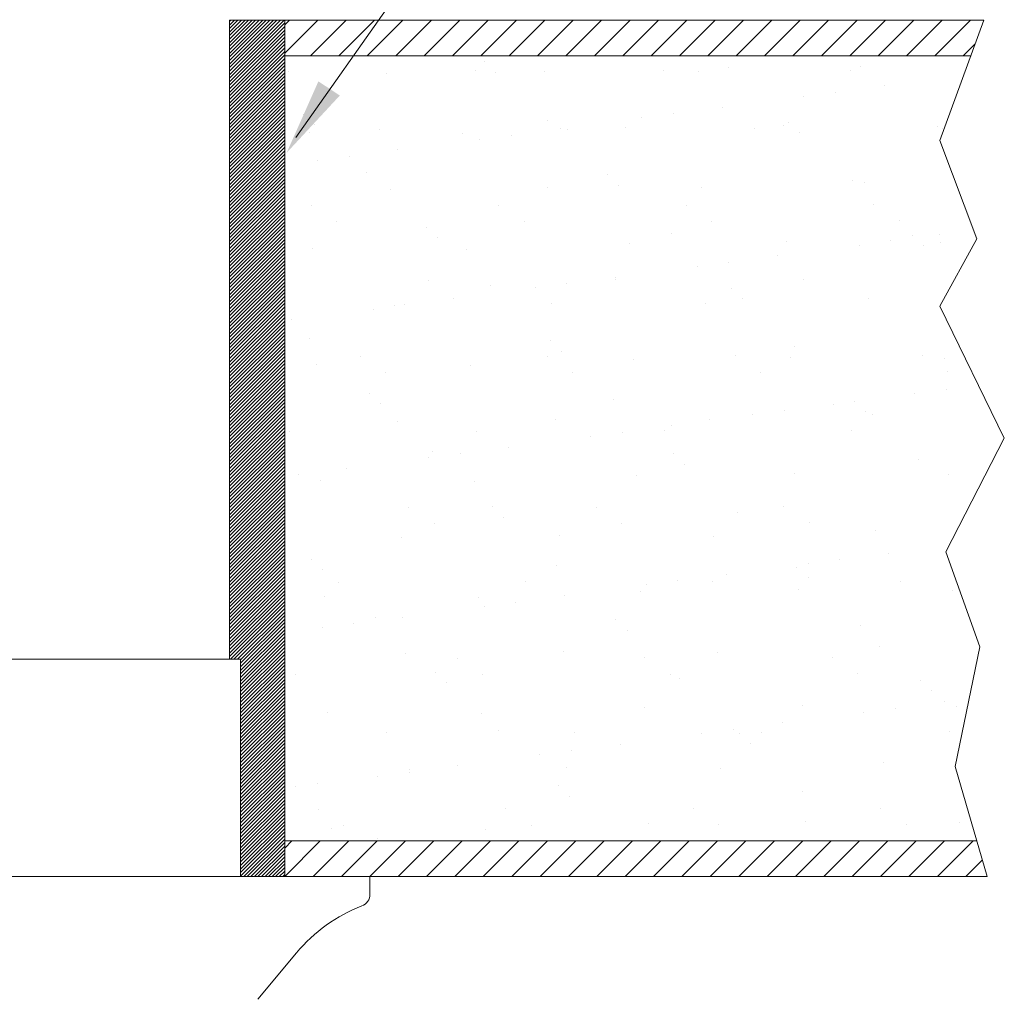
# Model space of a CAD drawing. Extents: x -96 to 4, y 19 to 232.
# Drawn here: x -76 to -70, y 221 to 227 of the extents above; entities that cross this region are included whole.
import ezdxf

# ---------------------------------------------------------------- set-up
doc = ezdxf.new("R2010")
doc.units = 0
doc.header["$MEASUREMENT"] = 0
doc.layers.get('0').update_dxf_attribs({"color": 2, "linetype": 'CONTINUOUS'})
doc.layers.add('Dim', color=3, linetype='CONTINUOUS', lineweight=15)
doc.layers.add('HATCH', color=6, linetype='CONTINUOUS')

msp = doc.modelspace()

# ---------------------------------------------------------------- linework, layer by layer
at = {"color": 7, "lineweight": 20}
for p, q in [((-72.8033023253836, 228.4245940999058), (-74.18971338387699, 226.4530342641792)), ((-73.82712247437927, 227.1824963295708), (-74.60242615574586, 227.1824963295708)), ((-74.60242615574586, 227.1824963295709), (-74.60242615574572, 223.2147575862894)), ((-74.25952041336879, 221.8661282287708), (-74.25952041336879, 227.1824963295708)), ((-69.91924636468136, 227.1824963295708), (-74.25952041336878, 227.1824963295708)), ((-69.91924636468136, 227.1824963295708), (-70.19138663780876, 226.4346508781962)), ((-74.25952041336879, 226.9609809920375), (-69.99985559262734, 226.9609809920375)), ((-70.19138663780876, 226.4346508781962), (-69.96264644587801, 225.8251173739615)), ((-69.96264644587801, 225.8251173739615), (-70.19138663780876, 225.4060631554892)), ((-70.19138663780876, 225.4060631554892), (-69.79109133872365, 224.5870024544329)), ((-69.79109133872365, 224.5870024544329), (-70.15326319889955, 223.8822293949025)), ((-70.15326319889955, 223.8822293949025), (-69.94358480001083, 223.2917438017269)), ((-69.94358480001083, 223.2917438017269), (-70.096078261298, 222.5488749200782)), ((-75.97903322096896, 223.2147575862894), (-74.5336456435132, 223.2147575862894)), ((-74.53364564351317, 221.8661282287708), (-74.53364564351317, 223.2147575862894)), ((-70.096078261298, 222.5488749200782), (-69.89679989544341, 221.8661282287708)), ((-69.96145522814206, 222.0876435663042), (-74.25952041336879, 222.0876435663042)), ((-76.78246935008059, 221.8661282287708), (-75.25633943214467, 221.8661282287708)), ((-73.7302095142088, 221.8661282287708), (-75.25633943214467, 221.8661282287708)), ((-74.25952041336879, 221.8661282287708), (-69.89679989544341, 221.8661282287708)), ((-73.7302095142088, 221.8661282287708), (-73.7302095142088, 221.7564781366918)), ((-74.42632837897764, 221.1039920758147), (-74.18554544703169, 221.3926553993886))]:
    msp.add_line(p, q, dxfattribs=at)
for centre, radius, start, end in [((-73.80796139768296, 221.7564781366918), 0.0777518834742, 290.8583735551856, 4.020287356742398e-13), ((-73.41982671580648, 220.7544367996192), 0.9968190189, 111.1981679283729, 140.1891452940407)]:
    msp.add_arc(centre, radius, start, end, dxfattribs=at)
at = {"color": 7, "linetype": 'ByBlock', "lineweight": 20}
msp.add_solid([(-74.05044194866275, 226.802356980075), (-73.91729301903798, 226.7145226315033), (-74.24737052956546, 226.3589930169146)], dxfattribs=at)
at = {"layer": 'Dim', "color": 7, "lineweight": 20}
for p, q in [((-73.01963449474627, 226.923428217893), (-73.01963449474627, 226.923428217893)), ((-70.682448580994, 226.8973803823233), (-70.682448580994, 226.8973803823233)), ((-74.2375186627894, 226.8653860229712), (-74.2375186627894, 226.8653860229712)), ((-73.62676809683508, 226.8531115474994), (-73.62676809683508, 226.8531115474994)), ((-73.07343022453442, 226.8675014175442), (-73.07343022453442, 226.8675014175442)), ((-72.95073461303974, 226.8602931083992), (-72.95073461303974, 226.8602931083992)), ((-72.64829386959005, 226.865592232135), (-72.64829386959005, 226.865592232135)), ((-71.90934178627946, 226.8696168121171), (-71.90934178627946, 226.8696168121171)), ((-71.69206172760998, 226.8610059644778), (-71.69206172760998, 226.8610059644778)), ((-71.50181560663786, 226.8903767774198), (-71.50181560663786, 226.8903767774198)), ((-70.7452533480245, 226.8717322066901), (-70.7452533480245, 226.8717322066901)), ((-70.53746925670173, 226.7743141653685), (-70.53746925670173, 226.7743141653685)), ((-70.84136876810922, 226.7343050356761), (-70.84136876810922, 226.7343050356761)), ((-71.03593857724206, 226.7086894343487), (-71.03593857724206, 226.7086894343487)), ((-74.14334605949337, 226.5953468320616), (-74.14334605949337, 226.5953468320616)), ((-71.8475726381962, 226.6018357830971), (-71.8475726381962, 226.6018357830971)), ((-71.54367312678872, 226.6418449127895), (-71.54367312678872, 226.6418449127895)), ((-74.07444617778684, 226.5322117225678), (-74.07444617778684, 226.5322117225678)), ((-72.62552717138493, 226.5622953915884), (-72.62552717138493, 226.5622953915884)), ((-72.04214244732904, 226.5762201817696), (-72.04214244732904, 226.5762201817696)), ((-71.16436042840175, 226.5275964159805), (-71.16436042840175, 226.5275964159805)), ((-71.12975624542263, 226.5494471861532), (-71.12975624542263, 226.5494471861532)), ((-74.10867994424282, 226.4833275811567), (-74.10867994424282, 226.4833275811567)), ((-73.67004033513379, 226.503862456769), (-73.67004033513379, 226.503862456769)), ((-73.15244780226277, 226.4787413134995), (-73.15244780226277, 226.4787413134995)), ((-72.85377650828319, 226.469366530518), (-72.85377650828319, 226.469366530518)), ((-72.5498769968757, 226.5093756602104), (-72.5498769968757, 226.5093756602104)), ((-72.50595189687883, 226.505977851342), (-72.50595189687883, 226.505977851342)), ((-72.14283465564677, 226.5151157313449), (-72.14283465564677, 226.5151157313449)), ((-71.34186345862386, 226.5080932459149), (-71.34186345862386, 226.5080932459149)), ((-71.0608563637161, 226.4863120766594), (-71.0608563637161, 226.4863120766594)), ((-70.20812828642171, 226.5230101483234), (-70.20812828642171, 226.5230101483234)), ((-70.17777502036891, 226.5102086404879), (-70.17777502036891, 226.5102086404879)), ((-73.04834631741603, 226.4437509291906), (-73.04834631741603, 226.4437509291906)), ((-73.55608086696267, 226.3769064076314), (-73.55608086696267, 226.3769064076314)), ((-74.05455018750301, 226.3112816766115), (-74.05455018750301, 226.3112816766115)), ((-73.85998037837017, 226.336897277939), (-73.85998037837017, 226.336897277939)), ((-73.74923873613203, 226.2342140057571), (-73.74923873613203, 226.2342140057571)), ((-72.2534678101697, 226.2213658003219), (-72.2534678101697, 226.2213658003219)), ((-70.73564892206129, 226.1883143598487), (-70.73564892206129, 226.1883143598487)), ((-70.6589012144585, 226.1771199151904), (-70.6589012144585, 226.1771199151904)), ((-73.60322073029955, 226.1328510803666), (-73.60322073029955, 226.1328510803666)), ((-72.62474650305452, 226.1453317650022), (-72.62474650305452, 226.1453317650022)), ((-72.18456792846317, 226.1582306908281), (-72.18456792846317, 226.1582306908281)), ((-71.66851436107447, 226.140745497345), (-71.66851436107447, 226.140745497345)), ((-74.09325429006059, 226.0297579618766), (-74.09325429006059, 226.0297579618766)), ((-72.92916585180565, 226.0318733564496), (-72.92916585180565, 226.0318733564496)), ((-71.76507741355067, 226.0339887510225), (-71.76507741355067, 226.0339887510225)), ((-70.6009889752957, 226.0361041455955), (-70.6009889752957, 226.0361041455955)), ((-73.93562142126736, 225.9293347490426), (-73.93562142126736, 225.9293347490426)), ((-72.77153298301242, 225.9314501436156), (-72.77153298301242, 225.9314501436156)), ((-71.60744454475744, 225.9335655381886), (-71.60744454475744, 225.9335655381886)), ((-70.44335610650249, 225.9356809327616), (-70.44335610650249, 225.9356809327616)), ((-73.37717937491679, 225.8932844144906), (-73.37717937491679, 225.8932844144906)), ((-71.85936048680836, 225.8602329740174), (-71.85936048680836, 225.8602329740174)), ((-73.30827949321026, 225.8301493049968), (-73.30827949321026, 225.8301493049968)), ((-72.11928728911126, 225.7948552642121), (-72.11928728911126, 225.7948552642121)), ((-71.14081306186625, 225.8073359488477), (-71.14081306186625, 225.8073359488477)), ((-70.49672005265363, 225.8118359612796), (-70.49672005265363, 225.8118359612796)), ((-70.36358956084605, 225.8473847685822), (-70.36358956084605, 225.8473847685822)), ((-70.19282054124614, 225.851845090972), (-70.19282054124614, 225.851845090972)), ((-70.18458091988622, 225.8027496811905), (-70.18458091988622, 225.8027496811905)), ((-74.0851325777073, 225.7630671140238), (-74.0851325777073, 225.7630671140238)), ((-73.12890043572725, 225.7584808463667), (-73.12890043572725, 225.7584808463667)), ((-70.69128986178647, 225.7862203599522), (-70.69128986178647, 225.7862203599522)), ((-70.29468967913952, 225.7842496590884), (-70.29468967913952, 225.7842496590884)), ((-71.5029239227406, 225.6793667087006), (-71.5029239227406, 225.6793667087006)), ((-71.19902441133313, 225.719375838393), (-71.19902441133313, 225.719375838393)), ((-71.69749373187345, 225.6537511073732), (-71.69749373187345, 225.6537511073732)), ((-73.36814309361176, 225.5678111828405), (-73.36814309361176, 225.5678111828405)), ((-72.2052282814201, 225.5869065858139), (-72.2052282814201, 225.5869065858139)), ((-72.20405465535683, 225.5699265774135), (-72.20405465535683, 225.5699265774135)), ((-71.03996621710185, 225.5720419719865), (-71.03996621710185, 225.5720419719865)), ((-72.98307205155545, 225.532151588186), (-72.98307205155545, 225.532151588186)), ((-72.70369760196044, 225.5212818547941), (-72.70369760196044, 225.5212818547941)), ((-72.5091277928276, 225.5468974561215), (-72.5091277928276, 225.5468974561215)), ((-71.48730112559312, 225.5193033827508), (-71.48730112559312, 225.5193033827508)), ((-73.21143215150708, 225.4544373332349), (-73.21143215150708, 225.4544373332349)), ((-71.41840124388659, 225.456168273257), (-71.41840124388659, 225.456168273257)), ((-70.635353847923, 225.4568594480576), (-70.635353847923, 225.4568594480576)), ((-73.70990147204742, 225.388812602215), (-73.70990147204742, 225.388812602215)), ((-73.57967336376403, 225.4125906132337), (-73.57967336376403, 225.4125906132337)), ((-73.51533166291458, 225.4144282035425), (-73.51533166291458, 225.4144282035425)), ((-72.60119913651901, 225.4250712978694), (-72.60119913651901, 225.4250712978694)), ((-71.64496699453898, 225.4204850302122), (-71.64496699453898, 225.4204850302122)), ((-74.21763602159407, 225.3219680806558), (-74.21763602159407, 225.3219680806558)), ((-74.10678361630256, 225.2040702023546), (-74.10678361630256, 225.2040702023546)), ((-72.61101269034022, 225.1912219969195), (-72.61101269034022, 225.1912219969195)), ((-72.54211280863369, 225.1280868874257), (-72.54211280863369, 225.1280868874257)), ((-71.09319380223178, 225.1581705564463), (-71.09319380223178, 225.1581705564463)), ((-73.79135704853863, 225.093706687948), (-73.79135704853863, 225.093706687948)), ((-72.62726861028361, 225.095822082521), (-72.62726861028361, 225.095822082521)), ((-72.09573992257576, 225.0745947970792), (-72.09573992257576, 225.0745947970792)), ((-71.46318017202867, 225.097937477094), (-71.46318017202867, 225.097937477094)), ((-71.11726569533076, 225.0870754817148), (-71.11726569533076, 225.0870754817148)), ((-70.2990917337737, 225.100052871667), (-70.2990917337737, 225.100052871667)), ((-70.16103355335063, 225.0824892140577), (-70.16103355335063, 225.0824892140577)), ((-74.06158521117177, 225.042806646891), (-74.06158521117177, 225.042806646891)), ((-73.10535306919172, 225.0382203792338), (-73.10535306919172, 225.0382203792338)), ((-70.14145886498048, 224.9996296588331), (-70.14145886498048, 224.9996296588331)), ((-73.6337241797454, 224.9932834751141), (-73.6337241797454, 224.9932834751141)), ((-72.46963574149038, 224.9953988696871), (-72.46963574149038, 224.9953988696871)), ((-71.30554730323546, 224.9975142642601), (-71.30554730323546, 224.9975142642601)), ((-70.15207133719805, 224.8893668868831), (-70.15207133719805, 224.8893668868831)), ((-73.73472425508733, 224.8631406110881), (-73.73472425508733, 224.8631406110881)), ((-72.21690536697888, 224.8300891706149), (-72.21690536697888, 224.8300891706149)), ((-70.72113444101655, 224.8172409651798), (-70.72113444101655, 224.8172409651798)), ((-70.3466411463309, 224.8637512855557), (-70.3466411463309, 224.8637512855557)), ((-73.6658243733808, 224.8000055015943), (-73.6658243733808, 224.8000055015943)), ((-71.15827520728503, 224.7568976343041), (-71.15827520728503, 224.7568976343041)), ((-70.85437569587755, 224.7969067639965), (-70.85437569587755, 224.7969067639965)), ((-70.65223455931002, 224.754105855686), (-70.65223455931002, 224.754105855686)), ((-73.5561259972285, 224.6923301461009), (-73.5561259972285, 224.6923301461009)), ((-72.5776517699835, 224.7048108307365), (-72.5776517699835, 224.7048108307365)), ((-71.62141962800348, 224.7002245630793), (-71.62141962800348, 224.7002245630793)), ((-71.35284501641787, 224.7312820329767), (-71.35284501641787, 224.7312820329767)), ((-70.61180648138742, 224.7365989809248), (-70.61180648138742, 224.7365989809248)), ((-73.0662458520898, 224.6317599089119), (-73.0662458520898, 224.6317599089119)), ((-71.90215741383479, 224.6338753034849), (-71.90215741383479, 224.6338753034849)), ((-71.86057956596453, 224.6644375114174), (-71.86057956596453, 224.6644375114174)), ((-70.73806897557985, 224.635990698058), (-70.73806897557985, 224.635990698058)), ((-74.23033429034469, 224.6296445143389), (-74.23033429034469, 224.6296445143389)), ((-72.35904888650487, 224.5988127803976), (-72.35904888650487, 224.5988127803976)), ((-72.16447907737202, 224.624428381725), (-72.16447907737202, 224.624428381725)), ((-72.8667834360515, 224.5319682588384), (-72.8667834360515, 224.5319682588384)), ((-73.36525275659184, 224.4663435278186), (-73.36525275659184, 224.4663435278186)), ((-73.34061693172599, 224.5020077847835), (-73.34061693172599, 224.5020077847835)), ((-73.170682947459, 224.491959129146), (-73.170682947459, 224.491959129146)), ((-71.84484600576364, 224.4891595793484), (-71.84484600576364, 224.4891595793484)), ((-70.3270271176552, 224.4561081388752), (-70.3270271176552, 224.4561081388752)), ((-73.8729873061385, 224.3994990062593), (-73.8729873061385, 224.3994990062593)), ((-71.77594612405711, 224.4260244698546), (-71.77594612405711, 224.4260244698546)), ((-74.17688681754598, 224.359489876567), (-74.17688681754598, 224.359489876567)), ((-72.07219255604026, 224.3543343299464), (-72.07219255604026, 224.3543343299464)), ((-71.09371832879518, 224.366815014582), (-71.09371832879518, 224.366815014582)), ((-70.13748618681517, 224.3622287469249), (-70.13748618681517, 224.3622287469249)), ((-74.03803784463626, 224.3225461797581), (-74.03803784463626, 224.3225461797581)), ((-73.08180570265623, 224.317959912101), (-73.08180570265623, 224.317959912101)), ((-73.48945980701653, 224.1576554140194), (-73.48945980701653, 224.1576554140194)), ((-72.96855757051075, 224.161078193517), (-72.96855757051075, 224.161078193517)), ((-72.32537136876165, 224.1597708085924), (-72.32537136876165, 224.1597708085924)), ((-71.16128293050663, 224.1618862031655), (-71.16128293050663, 224.1618862031655)), ((-72.89965768880423, 224.0979430840232), (-72.89965768880423, 224.0979430840232)), ((-71.4507386824023, 224.1280267530439), (-71.4507386824023, 224.1280267530439)), ((-73.3318269382233, 224.0572322011855), (-73.3318269382233, 224.0572322011855)), ((-72.16773849996844, 224.0593475957585), (-72.16773849996844, 224.0593475957585)), ((-71.00365006171342, 224.0614629903315), (-71.00365006171342, 224.0614629903315)), ((-73.53257863069301, 223.9720696789681), (-73.53257863069301, 223.9720696789681)), ((-72.55410440344801, 223.9845503636036), (-72.55410440344801, 223.9845503636036)), ((-71.5978722614679, 223.9799640959465), (-71.5978722614679, 223.9799640959465)), ((-70.58825911485195, 224.016338513792), (-70.58825911485195, 224.016338513792)), ((-70.50972698042195, 223.8744376896), (-70.50972698042195, 223.8744376896)), ((-74.0922691352579, 223.8329968076857), (-74.0922691352579, 223.8329968076857)), ((-72.57445024714941, 223.7999453672125), (-72.57445024714941, 223.7999453672125)), ((-71.07867932118707, 223.7870971617773), (-71.07867932118707, 223.7870971617773)), ((-71.00819630096227, 223.8088129585801), (-71.00819630096227, 223.8088129585801)), ((-70.81362649182942, 223.8344285599076), (-70.81362649182942, 223.8344285599076)), ((-74.02336925355137, 223.7698616981919), (-74.02336925355137, 223.7698616981919)), ((-71.51593085050892, 223.7419684370209), (-71.51593085050892, 223.7419684370209)), ((-71.00977943948054, 223.7239620522835), (-71.00977943948054, 223.7239620522835)), ((-73.92843704882266, 223.6935932404104), (-73.92843704882266, 223.6935932404104)), ((-72.76434861056771, 223.6957086349834), (-72.76434861056771, 223.6957086349834)), ((-72.01440017104926, 223.6763437060011), (-72.01440017104926, 223.6763437060011)), ((-71.81983036191642, 223.7019593073285), (-71.81983036191642, 223.7019593073285)), ((-71.60026017231283, 223.6978240295564), (-71.60026017231283, 223.6978240295564)), ((-70.43617173405781, 223.6999394241294), (-70.43617173405781, 223.6999394241294)), ((-74.01449047810077, 223.6022857126253), (-74.01449047810077, 223.6022857126253)), ((-73.05825833612073, 223.5976994449681), (-73.05825833612073, 223.5976994449681)), ((-72.5221347205959, 223.6094991844419), (-72.5221347205959, 223.6094991844419)), ((-72.04864518950468, 223.6340738628136), (-72.04864518950468, 223.6340738628136)), ((-71.07017096225971, 223.6465545474492), (-71.07017096225971, 223.6465545474492)), ((-70.11393882027963, 223.6419682797921), (-70.11393882027963, 223.6419682797921)), ((-73.02060404113624, 223.543874453422), (-73.02060404113624, 223.543874453422)), ((-72.8260342320034, 223.5694900547495), (-72.8260342320034, 223.5694900547495)), ((-73.69816181189655, 223.4718639813811), (-73.69816181189655, 223.4718639813811)), ((-73.52833859068289, 223.4770299318628), (-73.52833859068289, 223.4770299318628)), ((-74.02680791122322, 223.411405200843), (-74.02680791122322, 223.411405200843)), ((-73.83223810209037, 223.4370208021704), (-73.83223810209037, 223.4370208021704)), ((-72.20239088593418, 223.4590157759459), (-72.20239088593418, 223.4590157759459)), ((-70.68457199782573, 223.4259643354728), (-70.68457199782573, 223.4259643354728)), ((-72.13349100422765, 223.3958806664521), (-72.13349100422765, 223.3958806664521)), ((-70.56471174831641, 223.2960780466591), (-70.56471174831641, 223.2960780466591)), ((-73.50903126415751, 223.2518092118352), (-73.50903126415751, 223.2518092118352)), ((-72.53055703691243, 223.2642898964709), (-72.53055703691243, 223.2642898964709)), ((-71.57432489493243, 223.2597036288137), (-71.57432489493243, 223.2597036288137)), ((-70.85938568898467, 223.2258349292369), (-70.85938568898467, 223.2258349292369)), ((-73.1875625654945, 223.2216041400909), (-73.1875625654945, 223.2216041400909)), ((-72.02347412723955, 223.2237195346639), (-72.02347412723955, 223.2237195346639)), ((-74.19401813495634, 223.119065532684), (-74.19401813495634, 223.119065532684)), ((-73.32610245068132, 223.1309343901146), (-73.32610245068132, 223.1309343901146)), ((-73.02992969670129, 223.1211809272569), (-73.02992969670129, 223.1211809272569)), ((-71.86584125844634, 223.12329632183), (-71.86584125844634, 223.12329632183)), ((-70.70175282019146, 223.125411716403), (-70.70175282019146, 223.125411716403)), ((-73.25720256897479, 223.0677992806208), (-73.25720256897479, 223.0677992806208)), ((-71.80828356257284, 223.0978829496414), (-71.80828356257284, 223.0978829496414)), ((-70.31251263661049, 223.0850347442063), (-70.31251263661049, 223.0850347442063)), ((-70.24361275490396, 223.0218996347125), (-70.24361275490396, 223.0218996347125)), ((-71.04662359572417, 222.9262940803164), (-71.04662359572417, 222.9262940803164)), ((-70.1650782649664, 222.9519686152035), (-70.1650782649664, 222.9519686152035)), ((-70.09039145374415, 222.9217078126592), (-70.09039145374415, 222.9217078126592)), ((-73.99094311156527, 222.8820252454925), (-73.99094311156527, 222.8820252454925)), ((-73.03471096958515, 222.8774389778354), (-73.03471096958515, 222.8774389778354)), ((-72.02509782296922, 222.9138133956808), (-72.02509782296922, 222.9138133956808)), ((-70.66354758550672, 222.8863438841836), (-70.66354758550672, 222.8863438841836)), ((-70.46897777637388, 222.9119594855111), (-70.46897777637388, 222.9119594855111)), ((-71.17128213505337, 222.8194993626244), (-71.17128213505337, 222.8194993626244)), ((-73.62653980730074, 222.7575419664819), (-73.62653980730074, 222.7575419664819)), ((-72.93199512731998, 222.7698015638101), (-72.93199512731998, 222.7698015638101)), ((-72.46245136904568, 222.7596573610548), (-72.46245136904568, 222.7596573610548)), ((-71.66975145559371, 222.7538746316046), (-71.66975145559371, 222.7538746316046)), ((-71.47518164646087, 222.779490232932), (-71.47518164646087, 222.779490232932)), ((-71.4362242013576, 222.7569533583749), (-71.4362242013576, 222.7569533583749)), ((-71.29836293079073, 222.7617727556278), (-71.29836293079073, 222.7617727556278)), ((-70.13427449253585, 222.7638881502008), (-70.13427449253585, 222.7638881502008)), ((-72.17748600514035, 222.6870301100454), (-72.17748600514035, 222.6870301100454)), ((-71.36732431965108, 222.6938182488811), (-71.36732431965108, 222.6938182488811)), ((-72.67595532568069, 222.6214053790256), (-72.67595532568069, 222.6214053790256)), ((-72.48138551654785, 222.647020980353), (-72.48138551654785, 222.647020980353)), ((-73.18368987522734, 222.5545608574663), (-73.18368987522734, 222.5545608574663)), ((-70.54116438178093, 222.5758175795263), (-70.54116438178093, 222.5758175795263)), ((-73.48758938663482, 222.5145517277739), (-73.48758938663482, 222.5145517277739)), ((-73.48548389762193, 222.5315487447024), (-73.48548389762193, 222.5315487447024)), ((-72.50700967037696, 222.544029429338), (-72.50700967037696, 222.544029429338)), ((-71.55077752839688, 222.5394431616809), (-71.55077752839688, 222.5394431616809)), ((-74.05570669206713, 222.4417201779787), (-74.05570669206713, 222.4417201779787)), ((-73.68215919576767, 222.4889361264465), (-73.68215919576767, 222.4889361264465)), ((-74.18989374531432, 222.4220916048873), (-74.18989374531432, 222.4220916048873)), ((-72.55993576610474, 222.4288719725435), (-72.55993576610474, 222.4288719725435)), ((-71.04211687799626, 222.3958205320703), (-71.04211687799626, 222.3958205320703)), ((-72.49103588439822, 222.3657368630497), (-72.49103588439822, 222.3657368630497)), ((-74.0497537622275, 222.2834374715894), (-74.0497537622275, 222.2834374715894)), ((-72.88566532397259, 222.2855528661624), (-72.88566532397259, 222.2855528661624)), ((-71.72157688571752, 222.2876682607353), (-71.72157688571752, 222.2876682607353)), ((-70.55748844746259, 222.2897836553084), (-70.55748844746259, 222.2897836553084)), ((-72.00155045643366, 222.193552928548), (-72.00155045643366, 222.193552928548)), ((-71.56394401692431, 222.1872450479014), (-71.56394401692431, 222.1872450479014)), ((-71.02307622918867, 222.2060336131835), (-71.02307622918867, 222.2060336131835)), ((-70.39985557866936, 222.1893604424744), (-70.39985557866936, 222.1893604424744)), ((-70.06684408720862, 222.2014473455264), (-70.06684408720862, 222.2014473455264)), ((-73.96739574502969, 222.1617647783597), (-73.96739574502969, 222.1617647783597)), ((-73.89212089343428, 222.1830142587554), (-73.89212089343428, 222.1830142587554)), ((-73.01116360304968, 222.1571785107025), (-73.01116360304968, 222.1571785107025)), ((-72.72803245517937, 222.1851296533285), (-72.72803245517937, 222.1851296533285)), ((-73.6836473308519, 222.1007905867122), (-73.6836473308519, 222.1007905867122))]:
    msp.add_line(p, q, dxfattribs=at)
at = {"layer": 'HATCH', "color": 7, "lineweight": 20}
for p, q in [((-74.60242615574587, 227.1742073376174), (-74.59413716379244, 227.1824963295708)), ((-74.60242615574587, 227.1521805411212), (-74.57211036729619, 227.1824963295708)), ((-74.60242615574587, 227.1301537446249), (-74.55008357079994, 227.1824963295708)), ((-74.60242615574589, 227.1081269481287), (-74.52805677430374, 227.1824963295708)), ((-74.60242615574586, 227.0861001516324), (-74.50602997780744, 227.1824963295708)), ((-74.60242615574589, 227.0640733551361), (-74.48400318131122, 227.1824963295708)), ((-74.60242615574586, 227.0420465586399), (-74.46197638481495, 227.1824963295708)), ((-74.60242615574589, 227.0200197621436), (-74.43994958831873, 227.1824963295708)), ((-74.60242615574586, 226.9979929656474), (-74.41792279182245, 227.1824963295708)), ((-74.60242615574589, 226.9759661691511), (-74.39589599532623, 227.1824963295708)), ((-74.60242615574583, 226.953939372655), (-74.37386919882996, 227.1824963295708)), ((-74.60242615574586, 226.9319125761587), (-74.35184240233373, 227.1824963295708)), ((-74.60242615574587, 226.9098857796624), (-74.32981560583748, 227.1824963295708)), ((-74.60242615574587, 226.8878589831662), (-74.30778880934125, 227.1824963295708)), ((-74.60242615574587, 226.8658321866699), (-74.285762012845, 227.1824963295708)), ((-74.60242615574587, 226.8438053901737), (-74.26373521634875, 227.1824963295708)), ((-74.60242615574585, 226.8217785936775), (-74.25952041336879, 227.1646843360545)), ((-74.60242615574585, 226.7997517971812), (-74.25952041336878, 227.1426575395583)), ((-74.60242615574587, 226.777725000685), (-74.25952041336879, 227.1206307430621)), ((-74.60242615574585, 226.7556982041887), (-74.25952041336876, 227.0986039465658)), ((-74.60242615574589, 226.7336714076924), (-74.25952041336879, 227.0765771500696)), ((-74.60242615574586, 226.7116446111962), (-74.25952041336876, 227.0545503535733)), ((-74.60242615574586, 226.6896178146999), (-74.25952041336878, 227.0325235570771)), ((-74.60242615574583, 226.6675910182037), (-74.25952041336878, 227.0104967605808)), ((-74.60242615574586, 226.6455642217075), (-74.2595204133688, 226.9884699640845)), ((-74.60242615574582, 226.6235374252113), (-74.25952041336876, 226.9664431675883)), ((-74.60242615574585, 226.601510628715), (-74.25952041336878, 226.944416371092)), ((-74.60242615574587, 226.5794838322188), (-74.25952041336878, 226.9223895745958)), ((-74.60242615574585, 226.5574570357225), (-74.25952041336878, 226.9003627780995)), ((-74.60242615574585, 226.5354302392263), (-74.25952041336878, 226.8783359816034)), ((-74.60242615574585, 226.51340344273), (-74.25952041336876, 226.8563091851071)), ((-74.60242615574585, 226.4913766462338), (-74.25952041336879, 226.8342823886108)), ((-74.60242615574583, 226.4693498497375), (-74.25952041336879, 226.8122555921146)), ((-74.60242615574586, 226.4473230532412), (-74.25952041336879, 226.7902287956184)), ((-74.60242615574583, 226.425296256745), (-74.25952041336876, 226.7682019991221)), ((-74.60242615574586, 226.4032694602487), (-74.25952041336879, 226.7461752026259)), ((-74.60242615574583, 226.3812426637525), (-74.25952041336876, 226.7241484061296)), ((-74.60242615574586, 226.3592158672562), (-74.25952041336878, 226.7021216096333)), ((-74.60242615574582, 226.33718907076), (-74.25952041336875, 226.6800948131371)), ((-74.60242615574585, 226.3151622742638), (-74.2595204133688, 226.6580680166408)), ((-74.60242615574582, 226.2931354777675), (-74.25952041336876, 226.6360412201446)), ((-74.60242615574585, 226.2711086812713), (-74.25952041336878, 226.6140144236483)), ((-74.60242615574583, 226.2490818847751), (-74.25952041336878, 226.5919876271521)), ((-74.60242615574583, 226.2270550882788), (-74.25952041336878, 226.5699608306558)), ((-74.60242615574583, 226.2050282917826), (-74.25952041336878, 226.5479340341597)), ((-74.60242615574582, 226.1830014952863), (-74.25952041336876, 226.5259072376633)), ((-74.60242615574582, 226.1609746987901), (-74.25952041336879, 226.5038804411671)), ((-74.60242615574583, 226.1389479022938), (-74.25952041336879, 226.4818536446709)), ((-74.60242615574583, 226.1169211057976), (-74.25952041336878, 226.4598268481746)), ((-74.60242615574583, 226.0948943093013), (-74.25952041336876, 226.4378000516784)), ((-74.60242615574585, 226.0728675128051), (-74.25952041336879, 226.4157732551821)), ((-74.6024261557458, 226.0508407163088), (-74.25952041336876, 226.3937464586859)), ((-74.60242615574583, 226.0288139198126), (-74.25952041336878, 226.3717196621896)), ((-74.6024261557458, 226.0067871233163), (-74.25952041336875, 226.3496928656934)), ((-74.60242615574582, 225.9847603268201), (-74.2595204133688, 226.3276660691971)), ((-74.60242615574582, 225.9627335303238), (-74.25952041336878, 226.3056392727009)), ((-74.60242615574585, 225.9407067338276), (-74.25952041336879, 226.2836124762046)), ((-74.60242615574582, 225.9186799373314), (-74.25952041336878, 226.2615856797084)), ((-74.60242615574582, 225.8966531408351), (-74.25952041336878, 226.2395588832121)), ((-74.60242615574582, 225.8746263443389), (-74.25952041336878, 226.2175320867159)), ((-74.60242615574582, 225.8525995478426), (-74.25952041336876, 226.1955052902196)), ((-74.60242615574582, 225.8305727513464), (-74.25952041336879, 226.1734784937234)), ((-74.60242615574583, 225.8085459548501), (-74.25952041336879, 226.1514516972272)), ((-74.6024261557458, 225.7865191583539), (-74.25952041336878, 226.1294249007309)), ((-74.6024261557458, 225.7644923618576), (-74.25952041336876, 226.1073981042347)), ((-74.60242615574583, 225.7424655653614), (-74.25952041336879, 226.0853713077384)), ((-74.6024261557458, 225.7204387688651), (-74.25952041336876, 226.0633445112422)), ((-74.60242615574583, 225.6984119723689), (-74.25952041336879, 226.0413177147459)), ((-74.60242615574579, 225.6763851758726), (-74.25952041336875, 226.0192909182497)), ((-74.60242615574582, 225.6543583793764), (-74.2595204133688, 225.9972641217534)), ((-74.60242615574579, 225.6323315828802), (-74.25952041336878, 225.9752373252572)), ((-74.60242615574582, 225.6103047863839), (-74.25952041336879, 225.9532105287609)), ((-74.6024261557458, 225.5882779898877), (-74.25952041336879, 225.9311837322647)), ((-74.6024261557458, 225.5662511933914), (-74.25952041336878, 225.9091569357684)), ((-74.6024261557458, 225.5442243968952), (-74.25952041336878, 225.8871301392722)), ((-74.6024261557458, 225.5221976003989), (-74.25952041336876, 225.8651033427759)), ((-74.6024261557458, 225.5001708039027), (-74.25952041336876, 225.8430765462797)), ((-74.6024261557458, 225.4781440074064), (-74.25952041336879, 225.8210497497834)), ((-74.6024261557458, 225.4561172109102), (-74.25952041336878, 225.7990229532872)), ((-74.60242615574579, 225.4340904144139), (-74.25952041336878, 225.7769961567909)), ((-74.60242615574582, 225.4120636179177), (-74.25952041336879, 225.7549693602947)), ((-74.60242615574577, 225.3900368214214), (-74.25952041336876, 225.7329425637985)), ((-74.60242615574582, 225.3680100249252), (-74.25952041336879, 225.7109157673022)), ((-74.60242615574577, 225.3459832284289), (-74.25952041336875, 225.688888970806)), ((-74.6024261557458, 225.3239564319327), (-74.2595204133688, 225.6668621743097)), ((-74.60242615574577, 225.3019296354365), (-74.25952041336878, 225.6448353778135)), ((-74.6024261557458, 225.2799028389402), (-74.25952041336879, 225.6228085813172)), ((-74.60242615574577, 225.257876042444), (-74.25952041336879, 225.600781784821)), ((-74.60242615574577, 225.2358492459477), (-74.25952041336878, 225.5787549883247)), ((-74.60242615574577, 225.2138224494515), (-74.25952041336878, 225.5567281918285)), ((-74.60242615574579, 225.1917956529552), (-74.25952041336876, 225.5347013953322)), ((-74.60242615574579, 225.169768856459), (-74.25952041336876, 225.512674598836)), ((-74.60242615574579, 225.1477420599627), (-74.25952041336879, 225.4906478023397)), ((-74.60242615574577, 225.1257152634665), (-74.25952041336879, 225.4686210058435)), ((-74.60242615574576, 225.1036884669703), (-74.25952041336878, 225.4465942093472)), ((-74.60242615574579, 225.081661670474), (-74.2595204133688, 225.424567412851)), ((-74.60242615574576, 225.0596348739778), (-74.25952041336876, 225.4025406163548)), ((-74.6024261557458, 225.0376080774815), (-74.25952041336879, 225.3805138198585)), ((-74.60242615574577, 225.0155812809852), (-74.25952041336875, 225.3584870233623)), ((-74.60242615574579, 224.993554484489), (-74.25952041336878, 225.336460226866)), ((-74.60242615574576, 224.9715276879928), (-74.25952041336878, 225.3144334303698)), ((-74.60242615574577, 224.9495008914965), (-74.25952041336879, 225.2924066338735)), ((-74.60242615574577, 224.9274740950003), (-74.25952041336879, 225.2703798373773)), ((-74.60242615574577, 224.905447298504), (-74.25952041336879, 225.248353040881)), ((-74.60242615574577, 224.8834205020078), (-74.25952041336878, 225.2263262443848)), ((-74.60242615574577, 224.8613937055115), (-74.25952041336878, 225.2042994478885)), ((-74.60242615574577, 224.8393669090153), (-74.25952041336876, 225.1822726513923)), ((-74.60242615574577, 224.817340112519), (-74.25952041336879, 225.160245854896)), ((-74.60242615574577, 224.7953133160228), (-74.25952041336879, 225.1382190583998)), ((-74.60242615574576, 224.7732865195266), (-74.25952041336878, 225.1161922619035)), ((-74.60242615574579, 224.7512597230303), (-74.2595204133688, 225.0941654654073)), ((-74.60242615574576, 224.7292329265341), (-74.25952041336876, 225.0721386689111)), ((-74.60242615574579, 224.7072061300378), (-74.25952041336879, 225.0501118724148)), ((-74.60242615574575, 224.6851793335416), (-74.25952041336875, 225.0280850759186)), ((-74.60242615574577, 224.6631525370453), (-74.25952041336878, 225.0060582794223)), ((-74.60242615574575, 224.6411257405491), (-74.25952041336878, 224.9840314829261)), ((-74.60242615574577, 224.6190989440528), (-74.2595204133688, 224.9620046864298)), ((-74.60242615574577, 224.5970721475566), (-74.25952041336879, 224.9399778899335)), ((-74.60242615574577, 224.5750453510603), (-74.25952041336879, 224.9179510934373)), ((-74.60242615574576, 224.5530185545641), (-74.25952041336878, 224.8959242969411)), ((-74.60242615574576, 224.5309917580678), (-74.25952041336878, 224.8738975004448)), ((-74.60242615574576, 224.5089649615716), (-74.25952041336876, 224.8518707039486)), ((-74.60242615574576, 224.4869381650753), (-74.25952041336879, 224.8298439074523)), ((-74.60242615574573, 224.4649113685791), (-74.25952041336879, 224.8078171109561)), ((-74.60242615574573, 224.4428845720829), (-74.25952041336878, 224.7857903144598)), ((-74.60242615574579, 224.4208577755866), (-74.2595204133688, 224.7637635179636)), ((-74.60242615574575, 224.3988309790903), (-74.25952041336878, 224.7417367214673)), ((-74.60242615574577, 224.3768041825941), (-74.25952041336879, 224.7197099249711)), ((-74.60242615574575, 224.3547773860979), (-74.25952041336876, 224.6976831284749)), ((-74.60242615574575, 224.3327505896016), (-74.25952041336878, 224.6756563319786)), ((-74.60242615574572, 224.3107237931054), (-74.25952041336878, 224.6536295354823)), ((-74.60242615574575, 224.2886969966091), (-74.2595204133688, 224.6316027389861)), ((-74.60242615574576, 224.2666702001129), (-74.25952041336879, 224.6095759424898)), ((-74.60242615574576, 224.2446434036166), (-74.25952041336879, 224.5875491459936)), ((-74.60242615574576, 224.2226166071204), (-74.25952041336879, 224.5655223494973)), ((-74.60242615574573, 224.2005898106241), (-74.25952041336878, 224.5434955530011)), ((-74.60242615574573, 224.1785630141279), (-74.25952041336876, 224.5214687565049)), ((-74.60242615574573, 224.1565362176316), (-74.25952041336876, 224.4994419600086)), ((-74.60242615574573, 224.1345094211354), (-74.25952041336879, 224.4774151635124)), ((-74.60242615574573, 224.1124826246391), (-74.25952041336878, 224.4553883670161)), ((-74.60242615574577, 224.0904558281429), (-74.2595204133688, 224.4333615705199)), ((-74.60242615574572, 224.0684290316466), (-74.25952041336878, 224.4113347740236)), ((-74.60242615574575, 224.0464022351504), (-74.2595204133688, 224.3893079775274)), ((-74.6024261557457, 224.0243754386542), (-74.25952041336876, 224.3672811810311)), ((-74.60242615574573, 224.0023486421579), (-74.25952041336878, 224.3452543845349)), ((-74.6024261557457, 223.9803218456617), (-74.25952041336878, 224.3232275880386)), ((-74.60242615574573, 223.9582950491654), (-74.2595204133688, 224.3012007915424)), ((-74.6024261557457, 223.9362682526692), (-74.25952041336876, 224.2791739950461)), ((-74.60242615574573, 223.9142414561729), (-74.25952041336879, 224.2571471985499)), ((-74.60242615574573, 223.8922146596767), (-74.25952041336879, 224.2351204020536)), ((-74.60242615574572, 223.8701878631805), (-74.25952041336879, 224.2130936055574)), ((-74.60242615574572, 223.8481610666842), (-74.25952041336876, 224.1910668090612)), ((-74.60242615574572, 223.8261342701879), (-74.25952041336876, 224.1690400125649)), ((-74.60242615574572, 223.8041074736917), (-74.25952041336879, 224.1470132160687)), ((-74.60242615574572, 223.7820806771954), (-74.25952041336879, 224.1249864195724)), ((-74.60242615574575, 223.7600538806992), (-74.2595204133688, 224.1029596230762)), ((-74.60242615574572, 223.738027084203), (-74.25952041336878, 224.0809328265799)), ((-74.60242615574575, 223.7160002877067), (-74.2595204133688, 224.0589060300836)), ((-74.60242615574569, 223.6939734912105), (-74.25952041336878, 224.0368792335874)), ((-74.60242615574572, 223.6719466947143), (-74.25952041336878, 224.0148524370912)), ((-74.6024261557457, 223.649919898218), (-74.25952041336878, 223.9928256405949)), ((-74.60242615574573, 223.6278931017217), (-74.2595204133688, 223.9707988440987)), ((-74.6024261557457, 223.6058663052255), (-74.25952041336876, 223.9487720476024)), ((-74.60242615574573, 223.5838395087292), (-74.25952041336879, 223.9267452511062)), ((-74.6024261557457, 223.561812712233), (-74.25952041336879, 223.9047184546099)), ((-74.6024261557457, 223.5397859157368), (-74.25952041336879, 223.8826916581137)), ((-74.6024261557457, 223.5177591192405), (-74.25952041336878, 223.8606648616175)), ((-74.60242615574572, 223.4957323227442), (-74.25952041336876, 223.8386380651212)), ((-74.60242615574572, 223.473705526248), (-74.25952041336879, 223.816611268625)), ((-74.60242615574572, 223.4516787297517), (-74.25952041336879, 223.7945844721287)), ((-74.60242615574572, 223.4296519332555), (-74.2595204133688, 223.7725576756324)), ((-74.60242615574569, 223.4076251367593), (-74.25952041336878, 223.7505308791362)), ((-74.60242615574572, 223.385598340263), (-74.2595204133688, 223.7285040826399)), ((-74.60242615574568, 223.3635715437668), (-74.25952041336878, 223.7064772861437)), ((-74.6024261557457, 223.3415447472705), (-74.25952041336878, 223.6844504896475)), ((-74.6024261557457, 223.3195179507743), (-74.25952041336875, 223.6624236931512)), ((-74.6024261557457, 223.297491154278), (-74.2595204133688, 223.640396896655)), ((-74.60242615574568, 223.2754643577818), (-74.25952041336876, 223.6183701001587)), ((-74.6024261557457, 223.2534375612856), (-74.25952041336879, 223.5963433036625)), ((-74.6024261557457, 223.2314107647893), (-74.25952041336879, 223.5743165071662)), ((-74.59705253774939, 223.2147575862894), (-74.25952041336879, 223.55228971067)), ((-74.57502574125314, 223.2147575862894), (-74.25952041336879, 223.5302629141737)), ((-74.55299894475687, 223.2147575862894), (-74.25952041336876, 223.5082361176775)), ((-74.53364564351318, 223.2120840910368), (-74.25952041336879, 223.4862093211812)), ((-74.53364564351315, 223.1900572945406), (-74.25952041336879, 223.464182524685)), ((-74.53364564351315, 223.1680304980444), (-74.25952041336878, 223.4421557281887)), ((-74.53364564351315, 223.1460037015481), (-74.25952041336878, 223.4201289316925)), ((-74.53364564351318, 223.1239769050518), (-74.2595204133688, 223.3981021351962)), ((-74.53364564351315, 223.1019501085556), (-74.25952041336878, 223.3760753387)), ((-74.53364564351318, 223.0799233120594), (-74.2595204133688, 223.3540485422037)), ((-74.53364564351317, 223.0578965155631), (-74.25952041336875, 223.3320217457075)), ((-74.53364564351317, 223.0358697190669), (-74.2595204133688, 223.3099949492113)), ((-74.53364564351314, 223.0138429225706), (-74.25952041336878, 223.287968152715)), ((-74.53364564351317, 222.9918161260744), (-74.25952041336879, 223.2659413562188)), ((-74.53364564351317, 222.9697893295781), (-74.25952041336879, 223.2439145597225)), ((-74.53364564351317, 222.9477625330819), (-74.25952041336879, 223.2218877632263)), ((-74.53364564351317, 222.9257357365857), (-74.25952041336879, 223.19986096673)), ((-74.53364564351317, 222.9037089400894), (-74.25952041336879, 223.1778341702338)), ((-74.53364564351315, 222.8816821435932), (-74.25952041336876, 223.1558073737376)), ((-74.53364564351315, 222.8596553470969), (-74.25952041336879, 223.1337805772413)), ((-74.53364564351315, 222.8376285506006), (-74.25952041336878, 223.111753780745)), ((-74.53364564351315, 222.8156017541044), (-74.25952041336878, 223.0897269842488)), ((-74.53364564351318, 222.7935749576081), (-74.2595204133688, 223.0677001877525)), ((-74.53364564351315, 222.7715481611119), (-74.25952041336878, 223.0456733912563)), ((-74.53364564351318, 222.7495213646157), (-74.2595204133688, 223.02364659476)), ((-74.53364564351315, 222.7274945681194), (-74.25952041336878, 223.0016197982638)), ((-74.53364564351317, 222.7054677716232), (-74.2595204133688, 222.9795930017676)), ((-74.53364564351314, 222.6834409751269), (-74.25952041336878, 222.9575662052713)), ((-74.53364564351317, 222.6614141786307), (-74.25952041336879, 222.9355394087751)), ((-74.53364564351317, 222.6393873821344), (-74.25952041336879, 222.9135126122788)), ((-74.53364564351317, 222.6173605856382), (-74.25952041336879, 222.8914858157825)), ((-74.53364564351317, 222.5953337891419), (-74.25952041336879, 222.8694590192863)), ((-74.53364564351317, 222.5733069926457), (-74.25952041336879, 222.84743222279)), ((-74.53364564351315, 222.5512801961495), (-74.25952041336879, 222.8254054262938)), ((-74.53364564351315, 222.5292533996532), (-74.25952041336879, 222.8033786297976)), ((-74.53364564351315, 222.5072266031569), (-74.25952041336879, 222.7813518333013)), ((-74.53364564351315, 222.4851998066607), (-74.25952041336878, 222.7593250368051)), ((-74.53364564351318, 222.4631730101644), (-74.2595204133688, 222.7372982403088)), ((-74.53364564351315, 222.4411462136682), (-74.25952041336878, 222.7152714438126)), ((-74.53364564351318, 222.419119417172), (-74.2595204133688, 222.6932446473163)), ((-74.53364564351315, 222.3970926206757), (-74.25952041336878, 222.6712178508201)), ((-74.53364564351317, 222.3750658241795), (-74.2595204133688, 222.6491910543238)), ((-74.53364564351314, 222.3530390276832), (-74.25952041336878, 222.6271642578276)), ((-74.53364564351317, 222.331012231187), (-74.25952041336879, 222.6051374613313)), ((-74.53364564351317, 222.3089854346907), (-74.25952041336879, 222.5831106648351)), ((-74.53364564351317, 222.2869586381945), (-74.25952041336879, 222.5610838683388)), ((-74.53364564351317, 222.2649318416982), (-74.25952041336879, 222.5390570718426)), ((-74.53364564351317, 222.242905045202), (-74.25952041336879, 222.5170302753463)), ((-74.53364564351315, 222.2208782487057), (-74.25952041336879, 222.4950034788501)), ((-74.53364564351315, 222.1988514522095), (-74.25952041336879, 222.4729766823539)), ((-74.53364564351315, 222.1768246557132), (-74.25952041336879, 222.4509498858576)), ((-74.53364564351315, 222.154797859217), (-74.25952041336878, 222.4289230893614)), ((-74.53364564351318, 222.1327710627207), (-74.2595204133688, 222.4068962928651)), ((-74.53364564351315, 222.1107442662245), (-74.25952041336878, 222.3848694963689)), ((-74.53364564351318, 222.0887174697283), (-74.2595204133688, 222.3628426998726)), ((-74.53364564351315, 222.066690673232), (-74.25952041336878, 222.3408159033764)), ((-74.53364564351317, 222.0446638767358), (-74.2595204133688, 222.3187891068801)), ((-74.53364564351314, 222.0226370802395), (-74.25952041336878, 222.2967623103839)), ((-74.53364564351317, 222.0006102837433), (-74.25952041336879, 222.2747355138876)), ((-74.53364564351317, 221.978583487247), (-74.25952041336879, 222.2527087173914)), ((-74.53364564351317, 221.9565566907507), (-74.25952041336879, 222.2306819208951)), ((-74.53364564351317, 221.9345298942545), (-74.25952041336879, 222.2086551243989)), ((-74.53364564351317, 221.9125030977582), (-74.25952041336879, 222.1866283279026)), ((-74.53364564351317, 221.890476301262), (-74.25952041336879, 222.1646015314064)), ((-74.53364564351315, 221.8684495047657), (-74.25952041336879, 222.1425747349101)), ((-74.51394012301189, 221.8661282287708), (-74.25952041336879, 222.1205479384139)), ((-74.49191332651564, 221.8661282287708), (-74.25952041336878, 222.0985211419177)), ((-74.4698865300194, 221.8661282287708), (-74.2595204133688, 222.0764943454214)), ((-74.44785973352312, 221.8661282287708), (-74.25952041336878, 222.0544675489252)), ((-74.42583293702691, 221.8661282287708), (-74.2595204133688, 222.0324407524289)), ((-74.40380614053063, 221.8661282287708), (-74.25952041336878, 222.0104139559326)), ((-74.38177934403438, 221.8661282287708), (-74.2595204133688, 221.9883871594364)), ((-74.35975254753812, 221.8661282287708), (-74.25952041336878, 221.9663603629402)), ((-74.33772575104189, 221.8661282287708), (-74.2595204133688, 221.9443335664439)), ((-74.31569895454562, 221.8661282287708), (-74.25952041336879, 221.9223067699477)), ((-74.29367215804938, 221.8661282287708), (-74.25952041336879, 221.9002799734514)), ((-74.27164536155313, 221.8661282287708), (-74.25952041336879, 221.8782531769552))]:
    msp.add_line(p, q, dxfattribs=at)
at = {"layer": 'HATCH', "color": 7, "linetype": 'Continuous', "lineweight": 20}
for p, q in [((-74.2595204133688, 227.1528944018464), (-74.22991848564435, 227.1824963295708)), ((-74.25952041336879, 226.9766800298764), (-74.05370411367436, 227.1824963295708)), ((-74.0990050792377, 226.9609809920375), (-73.87748974170437, 227.1824963295708)), ((-73.92279070726774, 226.9609809920375), (-73.7012753697344, 227.1824963295708)), ((-73.74657633529777, 226.9609809920375), (-73.52506099776444, 227.1824963295708)), ((-73.57036196332778, 226.9609809920375), (-73.34884662579445, 227.1824963295708)), ((-73.39414759135778, 226.9609809920375), (-73.17263225382445, 227.1824963295708)), ((-73.21793321938782, 226.9609809920375), (-72.99641788185448, 227.1824963295708)), ((-73.04171884741784, 226.9609809920375), (-72.82020350988452, 227.1824963295708)), ((-72.86550447544785, 226.9609809920375), (-72.64398913791453, 227.1824963295708)), ((-72.68929010347786, 226.9609809920375), (-72.46777476594454, 227.1824963295708)), ((-72.5130757315079, 226.9609809920375), (-72.29156039397456, 227.1824963295708)), ((-72.33686135953793, 226.9609809920375), (-72.1153460220046, 227.1824963295708)), ((-72.16064698756793, 226.9609809920375), (-71.9391316500346, 227.1824963295708)), ((-71.98443261559791, 226.9609809920375), (-71.7629172780646, 227.1824963295708)), ((-71.80821824362798, 226.9609809920375), (-71.58670290609467, 227.1824963295708)), ((-71.63200387165799, 226.9609809920375), (-71.41048853412467, 227.1824963295708)), ((-71.455789499688, 226.9609809920375), (-71.23427416215468, 227.1824963295708)), ((-71.27957512771802, 226.9609809920375), (-71.05805979018471, 227.1824963295708)), ((-71.10336075574806, 226.9609809920375), (-70.88184541821475, 227.1824963295708)), ((-70.92714638377808, 226.9609809920375), (-70.70563104624476, 227.1824963295708)), ((-70.75093201180809, 226.9609809920375), (-70.52941667427476, 227.1824963295708)), ((-70.57471763983813, 226.9609809920375), (-70.3532023023048, 227.1824963295708)), ((-70.39850326786815, 226.9609809920375), (-70.17698793033483, 227.1824963295708)), ((-70.22228889589816, 226.9609809920375), (-70.00077355836484, 227.1824963295708)), ((-70.04607452392817, 226.9609809920375), (-69.9734147776793, 227.0336407382864)), ((-74.25952041336879, 222.042677614717), (-74.21455446178157, 222.0876435663042)), ((-74.2595204133688, 221.866463242747), (-74.03834008981161, 222.0876435663042)), ((-74.08364105537504, 221.8661282287708), (-73.86212571784165, 222.0876435663042)), ((-73.90742668340506, 221.8661282287708), (-73.68591134587166, 222.0876435663042)), ((-73.73121231143504, 221.8661282287708), (-73.50969697390165, 222.0876435663042)), ((-73.55499793946512, 221.8661282287708), (-73.33348260193175, 222.0876435663042)), ((-73.37878356749513, 221.8661282287708), (-73.15726822996174, 222.0876435663042)), ((-73.20256919552514, 221.8661282287708), (-72.98105385799174, 222.0876435663042)), ((-73.02635482355518, 221.8661282287708), (-72.80483948602179, 222.0876435663042)), ((-72.8501404515852, 221.8661282287708), (-72.62862511405184, 222.0876435663042)), ((-72.67392607961521, 221.8661282287708), (-72.45241074208184, 222.0876435663042)), ((-72.49771170764522, 221.8661282287708), (-72.27619637011185, 222.0876435663042)), ((-72.32149733567526, 221.8661282287708), (-72.09998199814187, 222.0876435663042)), ((-72.1452829637053, 221.8661282287708), (-71.92376762617192, 222.0876435663042)), ((-71.9690685917353, 221.8661282287708), (-71.74755325420192, 222.0876435663042)), ((-71.7928542197653, 221.8661282287708), (-71.57133888223194, 222.0876435663042)), ((-71.61663984779533, 221.8661282287708), (-71.39512451026197, 222.0876435663042)), ((-71.44042547582538, 221.8661282287708), (-71.218910138292, 222.0876435663042)), ((-71.26421110385537, 221.8661282287708), (-71.042695766322, 222.0876435663042)), ((-71.08799673188538, 221.8661282287708), (-70.86648139435202, 222.0876435663042)), ((-70.91178235991542, 221.8661282287708), (-70.69026702238207, 222.0876435663042)), ((-70.73556798794546, 221.8661282287708), (-70.5140526504121, 222.0876435663042)), ((-70.55935361597547, 221.8661282287708), (-70.3378382784421, 222.0876435663042)), ((-70.38313924400546, 221.8661282287708), (-70.16162390647213, 222.0876435663042)), ((-70.20692487203549, 221.8661282287708), (-69.98540953450215, 222.0876435663042)), ((-70.03071050006554, 221.8661282287708), (-69.92705468950284, 221.9697840393335))]:
    msp.add_line(p, q, dxfattribs=at)

doc.saveas('drawing.dxf')
